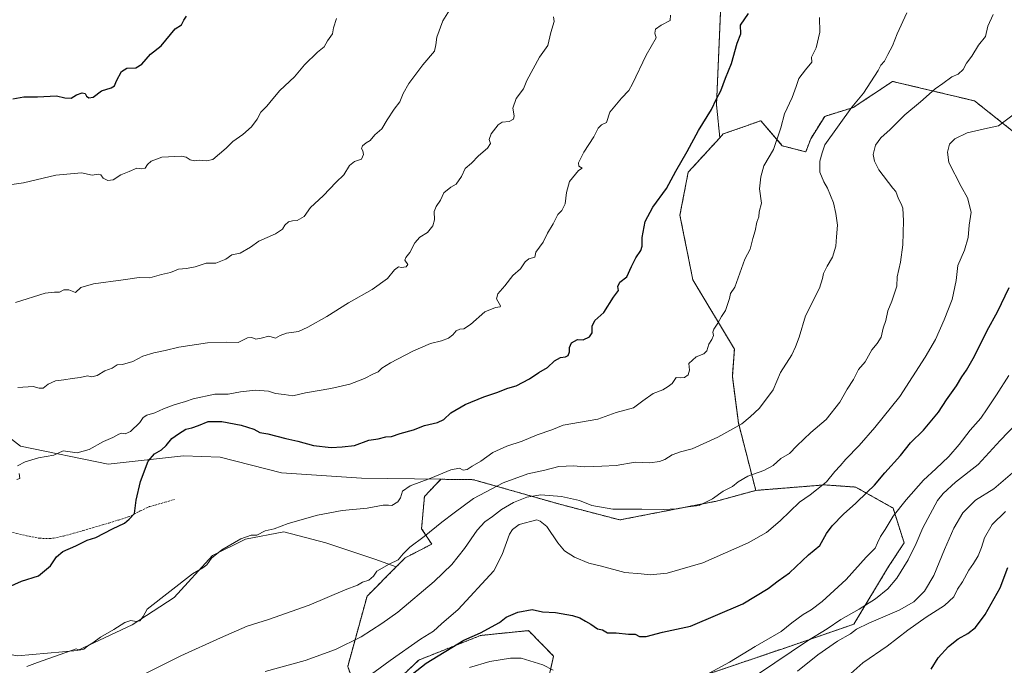
# Model space of a CAD drawing. Units: metres. Extents: x 593647 to 597085, y 4740635 to 4742996.
# Drawn here: x 595138 to 595620, y 4742206 to 4742522 of the extents above; entities that cross this region are included whole.
import ezdxf

# ---------------------------------------------------------------- set-up
doc = ezdxf.new("R2010")
doc.units = ezdxf.units.M
doc.header["$MEASUREMENT"] = 0
doc.linetypes.add('TRAZOS', pattern=[0.75, 0.5, -0.25])
doc.linetypes.add('TRAZOSX2', pattern=[1.5, 1, -0.5])
for name, color, linetype, lineweight in [('Arbolado forestal', 92, 'TRAZOS', 0), ('Arbolado forestal CxS', 92, 'Continuous', 0), ('Curva de nivel maestra', 36, 'Continuous', 30), ('Curva de nivel normal', 36, 'Continuous', 0), ('Matorral', 135, 'Continuous', 0), ('Matorral CxS', 135, 'Continuous', 0), ('Muro lineal', 1, 'TRAZOSX2', 13), ('Pastizal CxS', 92, 'Continuous', 0)]:
    doc.layers.add(name, color=color, linetype=linetype, lineweight=lineweight)

# ---------------------------------------------------------------- blocks, each defined once
blk = doc.blocks.new('*U150')
at = {"layer": 'Arbolado forestal CxS', "color": 92, "linetype": 'Continuous', "lineweight": 0}
for points in [[(595306.69, 4742183.27, 975.94), (595333.51, 4742208.57, 976.37), (595363.78, 4742220.59, 974.27), (595387.24, 4742222.96, 972.8), (595387.7, 4742222.49, 972.71), (595399.55, 4742210.49, 971.07), (595396.21, 4742195.98, 968.4)], [(595469.64, 4742199.8, 970), (595511.3, 4742213.95, 967.43), (595546.64, 4742226.08, 961.38), (595563.66, 4742254.35, 966.73), (595571.28, 4742265.94, 966.81), (595565.86, 4742282.98, 970.64), (595547.46, 4742293.26, 976.62), (595540.03, 4742293.79, 978.33), (595532.33, 4742294.35, 979.74), (595498.58, 4742291.64, 984.03), (595490.08, 4742324.7, 990.13), (595487.1, 4742347.51, 992.65), (595488.11, 4742360.87, 993.29), (595467.75, 4742394.77, 997.09), (595461.42, 4742426.41, 998.9), (595465.46, 4742447.45, 999.39), (595480.96, 4742464.37, 998.37), (595482.64, 4742466.21, 998.36), (595501.01, 4742472.69, 996.47), (595511.58, 4742460.42, 994.43), (595523.08, 4742457.47, 991.87), (595525.5, 4742463.87, 991.93), (595532.34, 4742474.85, 991.52), (595546.38, 4742479.18, 989.56), (595565.61, 4742491.97, 988.6), (595605.8, 4742482.42, 982.45), (595628.96, 4742464.06, 978.31)]]:
    blk.add_polyline3d(points, dxfattribs=at)
blk = doc.blocks.new('*U206')
at = {"layer": 'Curva de nivel maestra', "color": 36, "linetype": 'Continuous', "lineweight": 30}
blk.add_polyline3d([(595327.97, 4742199.8, 975), (595337.14, 4742207.07, 975), (595355.51, 4742218.29, 975), (595363.75, 4742221.85, 975), (595372.95, 4742226.99, 975), (595376.29, 4742229.6, 975), (595381.95, 4742232.02, 975), (595388.99, 4742233.31, 975), (595394.11, 4742232.22, 975), (595400.42, 4742231.77, 975), (595408.75, 4742230.38, 975), (595412.31, 4742229.26, 975), (595415.16, 4742227.54, 975), (595417.82, 4742226.17, 975), (595420.97, 4742223.83, 975), (595423.54, 4742223.41, 975), (595425.95, 4742221.95, 975), (595430.19, 4742221.88, 975), (595436.24, 4742221.29, 975), (595439.52, 4742221.21, 975), (595441.62, 4742220.12, 975), (595444.83, 4742220.12, 975), (595452.96, 4742222.21, 975), (595466.64, 4742225.11, 975), (595492.29, 4742236.15, 975), (595504.7, 4742243.59, 975), (595509.51, 4742247.31, 975), (595515.15, 4742251.25, 975), (595524.42, 4742260.02, 975), (595529.92, 4742264.58, 975), (595533.28, 4742270.55, 975), (595535.96, 4742274.36, 975), (595541.54, 4742280.05, 975), (595547.62, 4742285.34, 975), (595553.09, 4742290.79, 975), (595556.8, 4742294.22, 975), (595561.83, 4742300.22, 975), (595569.47, 4742308.71, 975), (595574.45, 4742314.86, 975), (595580.72, 4742321.18, 975), (595588.16, 4742329.92, 975), (595592.09, 4742336.01, 975), (595596.97, 4742342.92, 975), (595599.48, 4742347.31, 975), (595601.82, 4742350.55, 975), (595605.72, 4742357.31, 975), (595611.95, 4742369.89, 975), (595616.97, 4742379.09, 975), (595622.8, 4742391.04, 975)], dxfattribs=at)
blk = doc.blocks.new('*U207')
at = {"layer": 'Curva de nivel maestra', "color": 36, "linetype": 'Continuous', "lineweight": 30}
blk.add_polyline3d([(595130.42, 4742243.4, 1000), (595138.84, 4742247.12, 1000), (595147.08, 4742249.82, 1000), (595153, 4742254.76, 1000), (595155.96, 4742259.12, 1000), (595159.12, 4742261.7, 1000), (595165.39, 4742264.55, 1000), (595171.01, 4742267.32, 1000), (595175.29, 4742268.62, 1000), (595183.44, 4742272.88, 1000), (595189.32, 4742275.55, 1000), (595191.62, 4742277.55, 1000), (595194.16, 4742280.36, 1000), (595194.92, 4742286.79, 1000), (595197.14, 4742296.03, 1000), (595200.88, 4742305.9, 1000), (595203.91, 4742309.61, 1000), (595207.42, 4742311.5, 1000), (595209.76, 4742313.59, 1000), (595212.4, 4742317.06, 1000), (595215.72, 4742319.28, 1000), (595219.38, 4742321.56, 1000), (595222.28, 4742322.31, 1000), (595225.48, 4742323.46, 1000), (595230.24, 4742325.32, 1000), (595237.02, 4742325.47, 1000), (595246.48, 4742323.57, 1000), (595252.58, 4742321.57, 1000), (595255.63, 4742320.08, 1000), (595259.45, 4742319.28, 1000), (595268.32, 4742317.08, 1000), (595274.24, 4742315.83, 1000), (595281.8, 4742313.65, 1000), (595290.58, 4742312.58, 1000), (595295.95, 4742313.04, 1000), (595301.95, 4742313.7, 1000), (595308.95, 4742316.19, 1000), (595313.62, 4742316.89, 1000), (595317.31, 4742317.9, 1000), (595320.03, 4742318.1, 1000), (595324.31, 4742319.5, 1000), (595330.95, 4742321.25, 1000), (595336.29, 4742323.41, 1000), (595342.62, 4742324.84, 1000), (595345.78, 4742326.43, 1000), (595349.25, 4742329.64, 1000), (595356.2, 4742333.64, 1000), (595365.29, 4742337.52, 1000), (595371.7, 4742339.55, 1000), (595377.04, 4742341.67, 1000), (595381.1, 4742342.81, 1000), (595387.72, 4742346.22, 1000), (595392.34, 4742349.37, 1000), (595396.47, 4742351.89, 1000), (595399.9, 4742355.12, 1000), (595402.92, 4742356.69, 1000), (595405.34, 4742357, 1000), (595406.59, 4742357.78, 1000), (595407.38, 4742359.56, 1000), (595407.35, 4742361.64, 1000), (595408.22, 4742363.98, 1000), (595411.29, 4742365.62, 1000), (595413.95, 4742365.44, 1000), (595417.12, 4742366.81, 1000), (595418.39, 4742368.88, 1000), (595418.4, 4742372.01, 1000), (595419.72, 4742374.93, 1000), (595424.08, 4742378.8, 1000), (595428.95, 4742386.23, 1000), (595431.36, 4742389.56, 1000), (595430.94, 4742391.56, 1000), (595431.93, 4742393.56, 1000), (595435.4, 4742396.23, 1000), (595437.66, 4742401.23, 1000), (595439.79, 4742405.56, 1000), (595442.22, 4742409.13, 1000), (595442.9, 4742411.34, 1000), (595442.89, 4742415.5, 1000), (595444.34, 4742423.32, 1000), (595448.21, 4742430.35, 1000), (595454.82, 4742439.47, 1000), (595459.49, 4742447.95, 1000), (595464.99, 4742457.56, 1000), (595470.55, 4742467.89, 1000), (595476.94, 4742478.23, 1000), (595479.34, 4742483.41, 1000), (595481.53, 4742487.34, 1000), (595483.82, 4742493.58, 1000), (595486.73, 4742500.73, 1000), (595489.54, 4742510.73, 1000), (595491.3, 4742515.33, 1000), (595491.14, 4742519.56, 1000), (595495.07, 4742525.23, 1000)], dxfattribs=at)
blk = doc.blocks.new('*U209')
at = {"layer": 'Curva de nivel maestra', "color": 36, "linetype": 'Continuous', "lineweight": 30}
blk.add_polyline3d([(595584.58, 4742204.06, 950), (595587.94, 4742209.68, 950), (595593.08, 4742215.16, 950), (595597.8, 4742218.98, 950), (595602.5, 4742221.49, 950), (595606.18, 4742224.54, 950), (595610.96, 4742230.9, 950), (595618.38, 4742243.95, 950), (595622.11, 4742253.88, 950)], dxfattribs=at)
blk = doc.blocks.new('*U212')
at = {"layer": 'Curva de nivel maestra', "color": 36, "linetype": 'Continuous', "lineweight": 30}
blk.add_polyline3d([(595134.61, 4742483.45, 1025), (595139.94, 4742484.42, 1025), (595146.58, 4742484.49, 1025), (595155.88, 4742484.92, 1025), (595160.02, 4742483.97, 1025), (595163.1, 4742483.74, 1025), (595165.75, 4742485.46, 1025), (595168.48, 4742486.45, 1025), (595170.05, 4742486, 1025), (595170.74, 4742484.73, 1025), (595171.77, 4742483.89, 1025), (595173.89, 4742484.27, 1025), (595177.93, 4742487.3, 1025), (595182.76, 4742488.75, 1025), (595184.39, 4742489.76, 1025), (595185.28, 4742492.23, 1025), (595187.77, 4742496.74, 1025), (595190.35, 4742498.41, 1025), (595194.9, 4742498.58, 1025), (595197.75, 4742500.35, 1025), (595201.96, 4742505.23, 1025), (595207.21, 4742509.39, 1025), (595214.14, 4742517.68, 1025), (595217.15, 4742519.69, 1025), (595218.38, 4742522.04, 1025), (595219.65, 4742523.91, 1025)], dxfattribs=at)

msp = doc.modelspace()

# ---------------------------------------------------------------- linework, layer by layer
at = {"layer": 'Arbolado forestal', "color": 92, "linetype": 'TRAZOS', "lineweight": 0}
for points in [[(595480.96, 4742464.37, 998.37), (595479.34, 4742480.58, 999.78), (595481.99, 4742541.54, 1001.88), (595500.55, 4742610.45, 999.14), (595495.87, 4742652.57, 1000.88), (595492.8, 4742655.35, 1001.25), (595505.85, 4742692.62, 999.75), (595513.8, 4742742.98, 998.37), (595479.35, 4742790.69, 1000.26), (595370.68, 4742819.84, 1016.01), (595314.79, 4742836.92, 1021.62), (595306.16, 4742847.64, 1022.58), (595248.75, 4742883.46, 1031.52), (595181.65, 4742920.01, 1038.88)], [(595480.96, 4742464.37, 998.37), (595482.64, 4742466.21, 998.36), (595501.01, 4742472.69, 996.47), (595511.58, 4742460.42, 994.43), (595523.08, 4742457.47, 991.87), (595525.49, 4742463.87, 991.93), (595532.34, 4742474.86, 991.52), (595546.38, 4742479.18, 989.56), (595565.61, 4742491.97, 988.6), (595605.8, 4742482.42, 982.45), (595628.96, 4742464.06, 978.31)], [(595498.58, 4742291.64, 984.03), (595490.08, 4742324.7, 990.13), (595487.1, 4742347.51, 992.65), (595488.11, 4742360.87, 993.29), (595467.75, 4742394.77, 997.09), (595461.42, 4742426.41, 998.9), (595465.46, 4742447.45, 999.39), (595480.96, 4742464.37, 998.37)], [(595344.27, 4742297.09, 994.5), (595336.22, 4742288.66, 994.38), (595334.85, 4742272.88, 990.77), (595339.8, 4742265.33, 988.7), (595326.82, 4742258.62, 989.27), (595322.39, 4742254.17, 989.24)], [(595498.58, 4742291.64, 984.03), (595479.39, 4742286.38, 984.5), (595431.92, 4742277.19, 984.35), (595402.55, 4742284.87, 982.8), (595360.23, 4742296.89, 993.69), (595355.01, 4742296.96, 994.07), (595344.27, 4742297.09, 994.5)], [(595469.64, 4742199.8, 970), (595511.3, 4742213.95, 967.44), (595546.64, 4742226.08, 961.38), (595563.66, 4742254.35, 966.73), (595571.28, 4742265.94, 966.81), (595565.86, 4742282.98, 970.64), (595547.46, 4742293.26, 976.62), (595540.03, 4742293.8, 978.33), (595532.33, 4742294.35, 979.74), (595498.58, 4742291.64, 984.03)], [(595322.39, 4742254.17, 989.24), (595308.13, 4742239.83, 988.18), (595298.63, 4742205.35, 982.4), (595306.69, 4742183.27, 975.94)], [(595306.69, 4742183.27, 975.94), (595333.51, 4742208.57, 976.37), (595363.77, 4742220.59, 974.27), (595387.24, 4742222.96, 972.8), (595387.7, 4742222.49, 972.71), (595399.55, 4742210.49, 971.07), (595396.21, 4742195.99, 968.4)]]:
    msp.add_polyline3d(points, dxfattribs=at)
at = {"layer": 'Arbolado forestal CxS', "color": 92, "linetype": 'Continuous', "lineweight": 0}
for points in [[(595628.96, 4742464.06, 978.31), (595605.8, 4742482.42, 982.45), (595565.61, 4742491.97, 988.6), (595546.38, 4742479.18, 989.56), (595532.34, 4742474.85, 991.52), (595525.5, 4742463.87, 991.93), (595523.08, 4742457.47, 991.87), (595511.58, 4742460.42, 994.43), (595501.01, 4742472.69, 996.47), (595482.64, 4742466.21, 998.36), (595480.96, 4742464.37, 998.37), (595480.96, 4742464.37, 998.37), (595479.34, 4742480.58, 999.78), (595481.99, 4742541.54, 1001.88)], [(595298.63, 4742205.34, 982.4), (595308.13, 4742239.83, 988.18), (595322.39, 4742254.17, 989.24), (595326.82, 4742258.62, 989.27), (595339.8, 4742265.33, 988.7), (595334.85, 4742272.88, 990.77), (595336.22, 4742288.66, 994.38), (595344.27, 4742297.09, 994.5), (595355.01, 4742296.95, 994.07), (595360.23, 4742296.89, 993.69), (595402.55, 4742284.87, 982.8), (595431.92, 4742277.19, 984.35), (595479.39, 4742286.38, 984.5), (595498.58, 4742291.64, 984.03), (595498.58, 4742291.64, 984.03), (595532.33, 4742294.35, 979.74), (595540.03, 4742293.79, 978.33), (595547.46, 4742293.26, 976.62), (595565.86, 4742282.98, 970.64), (595571.28, 4742265.94, 966.81), (595563.66, 4742254.35, 966.73), (595546.64, 4742226.08, 961.38), (595511.3, 4742213.95, 967.43), (595469.64, 4742199.8, 970)], [(595396.21, 4742195.98, 968.4), (595399.55, 4742210.49, 971.07), (595387.7, 4742222.49, 972.71), (595387.24, 4742222.96, 972.8), (595363.78, 4742220.59, 974.27), (595333.51, 4742208.57, 976.37), (595306.69, 4742183.27, 975.94)]]:
    msp.add_polyline3d(points, dxfattribs=at)
at = {"layer": 'Curva de nivel normal', "color": 36, "linetype": 'Continuous', "lineweight": 0}
for points in [[(595135.88, 4742383.73, 1015), (595150.37, 4742388.22, 1015), (595154.99, 4742388.74, 1015), (595157.46, 4742388.7, 1015), (595159.61, 4742389.88, 1015), (595161.94, 4742389.88, 1015), (595165.26, 4742388.52, 1015), (595167.88, 4742391.02, 1015), (595174.16, 4742392.82, 1015), (595188.68, 4742394.8, 1015), (595196.47, 4742395.99, 1015), (595201.77, 4742395.72, 1015), (595207.34, 4742397.4, 1015), (595211.86, 4742398.37, 1015), (595215.67, 4742400.06, 1015), (595219.61, 4742400.25, 1015), (595223.97, 4742401.1, 1015), (595229.37, 4742402.96, 1015), (595233.97, 4742402.97, 1015), (595238.94, 4742404.97, 1015), (595241.94, 4742407.06, 1015), (595245.94, 4742407.85, 1015), (595250.94, 4742410.74, 1015), (595255.14, 4742413.79, 1015), (595263.26, 4742417.23, 1015), (595266.64, 4742419.57, 1015), (595267.82, 4742421.58, 1015), (595269.61, 4742423.14, 1015), (595271.61, 4742423.67, 1015), (595273.94, 4742423.85, 1015), (595277.28, 4742425.88, 1015), (595280.45, 4742430.15, 1015), (595286.64, 4742435.98, 1015), (595292.97, 4742442.63, 1015), (595296.68, 4742446.26, 1015), (595299.47, 4742450.83, 1015), (595302.02, 4742452.69, 1015), (595305.36, 4742453.89, 1015), (595306.32, 4742456.19, 1015), (595306.05, 4742457.99, 1015), (595305.4, 4742459.12, 1015), (595305.88, 4742460.38, 1015), (595307.62, 4742461.9, 1015), (595309.62, 4742463.1, 1015), (595311.95, 4742465.83, 1015), (595315.29, 4742468.77, 1015), (595317.95, 4742473.2, 1015), (595321.45, 4742478.3, 1015), (595324.26, 4742481.89, 1015), (595325.78, 4742486.03, 1015), (595328.62, 4742490.91, 1015), (595335.41, 4742500.15, 1015), (595341.14, 4742506.79, 1015), (595341.9, 4742509.89, 1015), (595342.39, 4742513.56, 1015), (595345.27, 4742521.56, 1015), (595348.58, 4742526.84, 1015)], [(595136.88, 4742303.61, 1005), (595140.54, 4742305.69, 1005), (595147.18, 4742307.62, 1005), (595154.72, 4742308.88, 1005), (595159.19, 4742311.03, 1005), (595166.08, 4742310.02, 1005), (595171.94, 4742311.71, 1005), (595178.94, 4742315.59, 1005), (595183.49, 4742317.58, 1005), (595186.52, 4742319.24, 1005), (595187.99, 4742319.64, 1005), (595189.62, 4742319.28, 1005), (595192.17, 4742320.46, 1005), (595196.72, 4742324.83, 1005), (595198.5, 4742327.35, 1005), (595200.22, 4742328.43, 1005), (595204.22, 4742329.7, 1005), (595208.33, 4742331.59, 1005), (595213.67, 4742333.6, 1005), (595219.12, 4742335.12, 1005), (595222.98, 4742336.46, 1005), (595233.47, 4742338.7, 1005), (595240.14, 4742338.85, 1005), (595246.1, 4742339.96, 1005), (595253.42, 4742340.7, 1005), (595259.76, 4742340.27, 1005), (595263.34, 4742339.17, 1005), (595267.51, 4742338.59, 1005), (595271.71, 4742337.89, 1005), (595278, 4742339.5, 1005), (595290.38, 4742341.53, 1005), (595299.62, 4742343.62, 1005), (595306.95, 4742346.47, 1005), (595311.29, 4742348.73, 1005), (595313.57, 4742349.64, 1005), (595315.41, 4742351.46, 1005), (595319.57, 4742354.16, 1005), (595330.62, 4742359.89, 1005), (595339.17, 4742363.6, 1005), (595344.6, 4742364.96, 1005), (595348.05, 4742366.23, 1005), (595350.11, 4742367.76, 1005), (595351.71, 4742369.77, 1005), (595353.62, 4742370.64, 1005), (595355.62, 4742370.79, 1005), (595358.77, 4742372.88, 1005), (595365.86, 4742379.14, 1005), (595371.07, 4742381.3, 1005), (595373.28, 4742381.5, 1005), (595373.43, 4742382.03, 1005), (595371.61, 4742385.55, 1005), (595372.25, 4742387.86, 1005), (595375.62, 4742391.89, 1005), (595379.62, 4742396.94, 1005), (595383.29, 4742400.18, 1005), (595385.58, 4742403.62, 1005), (595387.45, 4742405.04, 1005), (595390.26, 4742405.82, 1005), (595390.83, 4742408.37, 1005), (595394.42, 4742413.26, 1005), (595396.6, 4742417.63, 1005), (595399.36, 4742422.19, 1005), (595401.53, 4742426.78, 1005), (595403.6, 4742428.78, 1005), (595405.26, 4742431.95, 1005), (595405.8, 4742437.54, 1005), (595407.39, 4742442.89, 1005), (595411.68, 4742448.32, 1005), (595413.47, 4742449.53, 1005), (595411.9, 4742450.42, 1005), (595411.74, 4742452.02, 1005), (595414.31, 4742457.39, 1005), (595419.21, 4742464.78, 1005), (595421.34, 4742469.08, 1005), (595423.04, 4742470.66, 1005), (595425.45, 4742471.87, 1005), (595427.07, 4742476.9, 1005), (595432.79, 4742483.77, 1005), (595436.31, 4742487.59, 1005), (595438.1, 4742490.74, 1005), (595444.82, 4742504.76, 1005), (595449.81, 4742513.39, 1005), (595449.2, 4742515.56, 1005), (595449.52, 4742517.56, 1005), (595452.24, 4742519.59, 1005), (595456.6, 4742521.88, 1005), (595456.75, 4742524.36, 1005)], [(595136.94, 4742342.1, 1010), (595144.59, 4742342.47, 1010), (595147.5, 4742341.68, 1010), (595149.42, 4742341.75, 1010), (595151.86, 4742343.7, 1010), (595155.46, 4742345.29, 1010), (595159.57, 4742345.81, 1010), (595163.61, 4742346.51, 1010), (595167.61, 4742346.89, 1010), (595171.19, 4742347.71, 1010), (595173.27, 4742347.28, 1010), (595175.86, 4742347.84, 1010), (595179.61, 4742350.22, 1010), (595183.28, 4742351.57, 1010), (595185.61, 4742353.14, 1010), (595188.28, 4742353.3, 1010), (595193.37, 4742354.81, 1010), (595198.32, 4742357.34, 1010), (595203.7, 4742359.06, 1010), (595209.28, 4742360.2, 1010), (595215.94, 4742361.86, 1010), (595229.94, 4742363.98, 1010), (595239.28, 4742364.31, 1010), (595244.94, 4742364.01, 1010), (595247.61, 4742365.46, 1010), (595249.61, 4742366.42, 1010), (595251.61, 4742366.49, 1010), (595253.68, 4742365.76, 1010), (595256.28, 4742366.21, 1010), (595259.92, 4742367.16, 1010), (595263.34, 4742366.13, 1010), (595265.61, 4742367.57, 1010), (595268.61, 4742368.72, 1010), (595274.61, 4742369.43, 1010), (595279.12, 4742371.59, 1010), (595288.45, 4742376.81, 1010), (595299.06, 4742383.51, 1010), (595310.64, 4742390.01, 1010), (595318.11, 4742395.45, 1010), (595321.49, 4742399.68, 1010), (595323.46, 4742401.18, 1010), (595324.99, 4742400.84, 1010), (595327.23, 4742401.15, 1010), (595328.05, 4742402.22, 1010), (595326.64, 4742404.37, 1010), (595327.1, 4742405.68, 1010), (595329.08, 4742408.23, 1010), (595331.6, 4742412.93, 1010), (595334.06, 4742415.72, 1010), (595337.8, 4742417.93, 1010), (595340.32, 4742421.23, 1010), (595341.16, 4742424.09, 1010), (595341.02, 4742428.17, 1010), (595341.95, 4742430.77, 1010), (595344.06, 4742433.73, 1010), (595345.68, 4742437.41, 1010), (595349.18, 4742440.19, 1010), (595351.82, 4742441.71, 1010), (595354.43, 4742445.47, 1010), (595356.14, 4742449.23, 1010), (595359.34, 4742451.89, 1010), (595362.8, 4742455.56, 1010), (595367.15, 4742459.23, 1010), (595368.57, 4742461.56, 1010), (595367.95, 4742463.56, 1010), (595368.95, 4742466.23, 1010), (595372.4, 4742470.64, 1010), (595374.29, 4742471.95, 1010), (595377.72, 4742472.3, 1010), (595379.93, 4742473.46, 1010), (595380.19, 4742475.03, 1010), (595379.49, 4742478.91, 1010), (595381.26, 4742483.65, 1010), (595384.81, 4742488.37, 1010), (595386.45, 4742492.43, 1010), (595392.64, 4742503.89, 1010), (595396.7, 4742509.52, 1010), (595398.23, 4742515.93, 1010), (595399.78, 4742521.25, 1010), (595399.48, 4742523.56, 1010)], [(595195.06, 4742199.66, 990), (595216.91, 4742210.62, 990), (595236.35, 4742219.44, 990), (595249.4, 4742225.21, 990), (595259.78, 4742228.4, 990), (595279.79, 4742235.49, 990), (595297.32, 4742242.96, 990), (595303.46, 4742245.3, 990), (595305.88, 4742246.62, 990), (595309, 4742247.75, 990), (595311.25, 4742249.57, 990), (595312.96, 4742252.05, 990), (595318.95, 4742255.55, 990), (595323.29, 4742257.63, 990), (595325.74, 4742260.58, 990), (595329.09, 4742263.87, 990), (595336.07, 4742269.01, 990), (595344.68, 4742276.09, 990), (595350.74, 4742280.69, 990), (595360.28, 4742287.69, 990), (595374.86, 4742295.36, 990), (595386.95, 4742299.82, 990), (595395.29, 4742301.51, 990), (595402.02, 4742303.36, 990), (595409.21, 4742303.73, 990), (595414.74, 4742303.2, 990), (595423.1, 4742303.59, 990), (595430.16, 4742303.76, 990), (595439.54, 4742305.48, 990), (595446.6, 4742305.21, 990), (595451.33, 4742305.74, 990), (595454, 4742306.77, 990), (595457.62, 4742309.1, 990), (595461.62, 4742310.55, 990), (595467.37, 4742312.07, 990), (595479.97, 4742317.74, 990), (595491.7, 4742324.31, 990), (595495.91, 4742327.69, 990), (595500.4, 4742331.99, 990), (595507.14, 4742340.95, 990), (595510.75, 4742349.37, 990), (595516.29, 4742358.1, 990), (595518.02, 4742361.89, 990), (595519.89, 4742366.63, 990), (595523.02, 4742377.08, 990), (595529.85, 4742390.64, 990), (595531.2, 4742395.46, 990), (595531.75, 4742397.83, 990), (595533.54, 4742401.54, 990), (595536.13, 4742405.89, 990), (595537.85, 4742411.23, 990), (595538.1, 4742415.89, 990), (595538.61, 4742421.55, 990), (595537.78, 4742427.19, 990), (595536.68, 4742432.49, 990), (595533.73, 4742439.72, 990), (595531.86, 4742442.8, 990), (595530, 4742447.53, 990), (595529.91, 4742452.86, 990), (595531.11, 4742457, 990), (595532.49, 4742460.94, 990), (595545.62, 4742479.3, 990), (595551.41, 4742486.19, 990), (595558.52, 4742497.28, 990), (595559.91, 4742499.95, 990), (595561.73, 4742501.88, 990), (595563.27, 4742505.11, 990), (595565.52, 4742509.45, 990), (595567.85, 4742515.23, 990), (595572.56, 4742525.48, 990)], [(595258.18, 4742202.96, 985), (595277.77, 4742208.32, 985), (595292.6, 4742213.72, 985), (595305.31, 4742219.92, 985), (595315.39, 4742226.44, 985), (595323.22, 4742232.08, 985), (595340.93, 4742247.01, 985), (595349.7, 4742255.36, 985), (595355.8, 4742263.11, 985), (595362.01, 4742272.17, 985), (595365.8, 4742276.21, 985), (595369.62, 4742278.8, 985), (595373.95, 4742282.28, 985), (595379.8, 4742285.69, 985), (595386.43, 4742288.4, 985), (595393.29, 4742289.55, 985), (595403.44, 4742288.62, 985), (595412.29, 4742286.71, 985), (595418.29, 4742284.31, 985), (595428.62, 4742282.43, 985), (595442.72, 4742282.45, 985), (595453.35, 4742282.29, 985), (595459.72, 4742282.66, 985), (595465.44, 4742283.6, 985), (595470.92, 4742284.27, 985), (595477.37, 4742287.55, 985), (595482.63, 4742291.22, 985), (595487.12, 4742293.58, 985), (595489.95, 4742295.82, 985), (595494.62, 4742298.54, 985), (595502.53, 4742301.38, 985), (595507.06, 4742303.89, 985), (595510.8, 4742307.19, 985), (595515.1, 4742309.64, 985), (595518.62, 4742313.5, 985), (595525.55, 4742319.94, 985), (595533.12, 4742326.35, 985), (595539.7, 4742334.89, 985), (595543.44, 4742341.23, 985), (595546.39, 4742345.89, 985), (595548.9, 4742350.89, 985), (595552.14, 4742354.56, 985), (595555.48, 4742360.56, 985), (595558.13, 4742363.66, 985), (595560.03, 4742366.65, 985), (595561.08, 4742371.16, 985), (595562.34, 4742374.86, 985), (595563.23, 4742379.55, 985), (595565.27, 4742384.32, 985), (595567.62, 4742391.67, 985), (595567.82, 4742396.23, 985), (595569.51, 4742403.4, 985), (595570.61, 4742411.85, 985), (595571.03, 4742423.62, 985), (595570.61, 4742429.87, 985), (595569.88, 4742432.01, 985), (595568.49, 4742434.52, 985), (595567.18, 4742438.12, 985), (595565.72, 4742439.65, 985), (595558.95, 4742448.72, 985), (595556.68, 4742452.95, 985), (595556.17, 4742456.1, 985), (595557.28, 4742460.68, 985), (595559.88, 4742464.35, 985), (595564.36, 4742468.47, 985), (595571.56, 4742475.65, 985), (595579.24, 4742482, 985), (595586.4, 4742488.34, 985), (595590.18, 4742490.94, 985), (595594.62, 4742494.25, 985), (595597.68, 4742495.46, 985), (595600.16, 4742497.73, 985), (595601.89, 4742500.93, 985), (595604.46, 4742504.3, 985), (595607.79, 4742509.79, 985), (595611.1, 4742513.9, 985), (595612.33, 4742519.01, 985), (595614.94, 4742524.76, 985)], [(595131.84, 4742441.07, 1020), (595139.78, 4742442.34, 1020), (595155.7, 4742446.01, 1020), (595168.13, 4742447.21, 1020), (595173.49, 4742446.02, 1020), (595176.46, 4742446.55, 1020), (595177.64, 4742446.28, 1020), (595178.83, 4742444.62, 1020), (595181.16, 4742443.44, 1020), (595183.69, 4742443.82, 1020), (595187.56, 4742446.23, 1020), (595191.61, 4742447.82, 1020), (595195.28, 4742449.46, 1020), (595197.61, 4742449.2, 1020), (595199.41, 4742449.42, 1020), (595200.48, 4742451.31, 1020), (595202.41, 4742452.91, 1020), (595207.49, 4742454.83, 1020), (595217.16, 4742455.29, 1020), (595219.57, 4742454.85, 1020), (595221.46, 4742453.53, 1020), (595223.57, 4742453.03, 1020), (595225.94, 4742453.47, 1020), (595229.48, 4742453.08, 1020), (595232.55, 4742453.76, 1020), (595239.09, 4742459.27, 1020), (595242.28, 4742462.5, 1020), (595247.28, 4742466, 1020), (595251.46, 4742469.64, 1020), (595254.33, 4742473.5, 1020), (595256.08, 4742476.98, 1020), (595259.08, 4742479.83, 1020), (595261.89, 4742483.39, 1020), (595265.39, 4742487.56, 1020), (595272.61, 4742494.29, 1020), (595277.4, 4742500.15, 1020), (595283.9, 4742506.26, 1020), (595287.06, 4742508.88, 1020), (595288.82, 4742511.78, 1020), (595291.2, 4742515.23, 1020), (595291.63, 4742518.23, 1020), (595293.11, 4742522.81, 1020)], [(595141.46, 4742205.33, 995), (595146.61, 4742207.35, 995), (595165.61, 4742214.02, 995), (595167.31, 4742213.41, 995), (595169.38, 4742213.83, 995), (595171.35, 4742215.43, 995), (595173.75, 4742216.97, 995), (595177.53, 4742219.74, 995), (595184.01, 4742223.55, 995), (595189.52, 4742226.99, 995), (595192.4, 4742227.92, 995), (595194.98, 4742227.37, 995), (595196.87, 4742227.81, 995), (595198.4, 4742229.88, 995), (595200.42, 4742233.52, 995), (595222.52, 4742250.83, 995), (595227.59, 4742253.67, 995), (595229.61, 4742255.23, 995), (595231.94, 4742258.5, 995), (595236.94, 4742262.56, 995), (595246.28, 4742268, 995), (595251.28, 4742269.67, 995), (595254.06, 4742269.79, 995), (595258.23, 4742271.77, 995), (595262.6, 4742272.88, 995), (595269.49, 4742275.43, 995), (595283.92, 4742279.52, 995), (595295.96, 4742281.75, 995), (595308.21, 4742282.9, 995), (595315.97, 4742284.42, 995), (595318.56, 4742284.45, 995), (595320.27, 4742284.17, 995), (595323.14, 4742286, 995), (595324.45, 4742288, 995), (595325.41, 4742291.22, 995), (595329.2, 4742293.88, 995), (595339.44, 4742297.71, 995), (595349.25, 4742301.76, 995), (595353.38, 4742302.59, 995), (595355.29, 4742301.53, 995), (595357.2, 4742301.82, 995), (595359.67, 4742303.56, 995), (595363.87, 4742306.04, 995), (595369.73, 4742310.13, 995), (595376.55, 4742313.37, 995), (595384.18, 4742315.81, 995), (595391.43, 4742318.84, 995), (595398.58, 4742321.23, 995), (595404.21, 4742323.58, 995), (595421.18, 4742326.46, 995), (595430.21, 4742329.81, 995), (595438.63, 4742332.01, 995), (595443.18, 4742335.55, 995), (595448.26, 4742339.12, 995), (595453.06, 4742340.98, 995), (595455.62, 4742342.5, 995), (595457.62, 4742343.95, 995), (595459.62, 4742346.99, 995), (595461.62, 4742346.8, 995), (595463.62, 4742346.96, 995), (595465.44, 4742348.29, 995), (595466.1, 4742350.6, 995), (595465.86, 4742353.72, 995), (595469.32, 4742357.04, 995), (595473.11, 4742358.5, 995), (595474.66, 4742360.04, 995), (595475.51, 4742363.23, 995), (595477.12, 4742365.56, 995), (595477.95, 4742367.52, 995), (595477.55, 4742369.17, 995), (595477.99, 4742370.68, 995), (595479.95, 4742373.6, 995), (595481.78, 4742376.9, 995), (595483.8, 4742379.81, 995), (595484.85, 4742383.23, 995), (595485.74, 4742385.59, 995), (595486.22, 4742388.03, 995), (595488.28, 4742391.26, 995), (595493.24, 4742404.95, 995), (595495.91, 4742409.74, 995), (595497.12, 4742415.02, 995), (595498.25, 4742418.73, 995), (595499.12, 4742423.02, 995), (595500.02, 4742425.6, 995), (595500.32, 4742428.07, 995), (595501.35, 4742432.3, 995), (595500.46, 4742439.37, 995), (595501.1, 4742445.26, 995), (595502.49, 4742450.56, 995), (595507.29, 4742458.56, 995), (595510.89, 4742469.27, 995), (595512.62, 4742476.05, 995), (595516.41, 4742484.13, 995), (595518.42, 4742489.45, 995), (595519.67, 4742493.39, 995), (595523, 4742497.56, 995), (595526.02, 4742501.39, 995), (595525.95, 4742503.89, 995), (595528.12, 4742508.38, 995), (595529.95, 4742516.12, 995), (595529.84, 4742523.23, 995)], [(595305.48, 4742198.04, 980), (595319.48, 4742208.35, 980), (595334.37, 4742218.72, 980), (595340.62, 4742222.64, 980), (595344.66, 4742226.32, 980), (595352.79, 4742233.27, 980), (595370.31, 4742252.22, 980), (595374.38, 4742260.22, 980), (595377.88, 4742270.22, 980), (595379.33, 4742272.47, 980), (595382.71, 4742275, 980), (595391.23, 4742277.16, 980), (595392.94, 4742276.58, 980), (595396.24, 4742273.99, 980), (595401.58, 4742265.88, 980), (595404.84, 4742262.11, 980), (595409.74, 4742259, 980), (595416.72, 4742255.98, 980), (595423.01, 4742254.46, 980), (595434.47, 4742251.47, 980), (595442.35, 4742250.8, 980), (595446.85, 4742250.28, 980), (595455.24, 4742251.16, 980), (595472.61, 4742256.2, 980), (595494.82, 4742265.94, 980), (595503.79, 4742270.94, 980), (595510.56, 4742276.73, 980), (595520.03, 4742285.84, 980), (595525.22, 4742289.4, 980), (595528.29, 4742291.96, 980), (595533.28, 4742295.91, 980), (595537.31, 4742300.88, 980), (595539.85, 4742303.66, 980), (595542.68, 4742306.97, 980), (595549.29, 4742313.62, 980), (595556.96, 4742322.52, 980), (595569.21, 4742337.66, 980), (595581.63, 4742356.98, 980), (595586.59, 4742365.6, 980), (595590.82, 4742375.15, 980), (595594.76, 4742385.17, 980), (595596.73, 4742394.46, 980), (595597.61, 4742401.8, 980), (595600.84, 4742409.23, 980), (595602.6, 4742415.56, 980), (595603.16, 4742421.56, 980), (595604.04, 4742427.89, 980), (595602.33, 4742434.87, 980), (595599.18, 4742440.46, 980), (595593.17, 4742452.23, 980), (595592.52, 4742457.23, 980), (595593.56, 4742461.23, 980), (595596.11, 4742463.8, 980), (595602.16, 4742466.76, 980), (595610.68, 4742468.75, 980), (595617.55, 4742470.13, 980), (595631.94, 4742481.06, 980)], [(595473.98, 4742201.17, 970), (595485.67, 4742207.52, 970), (595498.29, 4742215.16, 970), (595510.99, 4742222.6, 970), (595516.33, 4742226.8, 970), (595521.77, 4742230.91, 970), (595525.68, 4742233.08, 970), (595531.06, 4742237.15, 970), (595542.9, 4742247.96, 970), (595552.63, 4742259.01, 970), (595557.01, 4742263.41, 970), (595558.16, 4742266.04, 970), (595559.68, 4742269.12, 970), (595561.96, 4742272.44, 970), (595565.96, 4742278.96, 970), (595572.3, 4742287.09, 970), (595580.74, 4742296.67, 970), (595586.76, 4742302.14, 970), (595593.14, 4742308.24, 970), (595598.17, 4742314.06, 970), (595603.62, 4742321.19, 970), (595608.9, 4742327.03, 970), (595611.88, 4742331.67, 970), (595616.61, 4742338.51, 970), (595622.53, 4742347.89, 970)], [(595499.95, 4742201.79, 965), (595523.95, 4742217.92, 965), (595533.62, 4742223.83, 965), (595540.29, 4742228.34, 965), (595549.29, 4742233.4, 965), (595557.3, 4742238.54, 965), (595563.21, 4742243.48, 965), (595567.62, 4742248.67, 965), (595573.21, 4742257.66, 965), (595577.25, 4742265.57, 965), (595580.46, 4742273.38, 965), (595587.63, 4742286.62, 965), (595590.41, 4742290.17, 965), (595596.52, 4742295.65, 965), (595607.53, 4742304.29, 965), (595618.36, 4742316.15, 965), (595630.39, 4742328.62, 965)], [(595136.53, 4742297.04, 1005), (595137.99, 4742297.54, 1005), (595137.6, 4742299.87, 1005)], [(595519.1, 4742203.03, 960), (595528.95, 4742211.15, 960), (595538.62, 4742217.8, 960), (595544.95, 4742221.43, 960), (595547.88, 4742223.64, 960), (595554, 4742226.65, 960), (595568.89, 4742233.02, 960), (595575.96, 4742236.99, 960), (595581.3, 4742242.28, 960), (595585.9, 4742250.02, 960), (595591.07, 4742262.74, 960), (595595.61, 4742273.14, 960), (595599.97, 4742280.67, 960), (595606.3, 4742286.93, 960), (595615.3, 4742292.49, 960), (595624.3, 4742300.25, 960)], [(595545.15, 4742202.03, 955), (595551.1, 4742207.21, 955), (595562.94, 4742215.38, 955), (595573.04, 4742223.2, 955), (595582, 4742229.47, 955), (595591.11, 4742235.2, 955), (595595.55, 4742239.55, 955), (595597.5, 4742243.3, 955), (595599.85, 4742246.87, 955), (595602.95, 4742252.63, 955), (595605.24, 4742255.91, 955), (595607.51, 4742259.66, 955), (595609.25, 4742263.68, 955), (595610.65, 4742268.48, 955), (595614.4, 4742274.91, 955), (595620.96, 4742281.3, 955)], [(595358.38, 4742204.84, 970), (595368.34, 4742207.84, 970), (595378.38, 4742209.44, 970), (595383.68, 4742209.4, 970), (595394.2, 4742206.13, 970), (595399.29, 4742203.55, 970)]]:
    msp.add_polyline3d(points, dxfattribs=at)
at = {"layer": 'Matorral', "color": 135, "linetype": 'Continuous', "lineweight": 0}
for points in [[(595480.96, 4742464.37, 998.37), (595479.34, 4742480.58, 999.78), (595481.99, 4742541.54, 1001.88), (595500.55, 4742610.45, 999.14), (595495.87, 4742652.57, 1000.88), (595492.8, 4742655.35, 1001.25), (595505.85, 4742692.62, 999.75), (595513.8, 4742742.98, 998.37), (595479.35, 4742790.69, 1000.26), (595370.68, 4742819.84, 1016.01), (595314.79, 4742836.92, 1021.62), (595306.16, 4742847.64, 1022.58), (595248.75, 4742883.46, 1031.52), (595181.65, 4742920.01, 1038.88)], [(595498.58, 4742291.64, 984.03), (595490.08, 4742324.7, 990.13), (595487.1, 4742347.51, 992.65), (595488.11, 4742360.87, 993.29), (595467.75, 4742394.77, 997.09), (595461.42, 4742426.41, 998.9), (595465.46, 4742447.45, 999.39), (595480.96, 4742464.37, 998.37)], [(595344.27, 4742297.09, 994.5), (595305.36, 4742297.58, 996.78), (595266.26, 4742300.32, 997.62), (595236.08, 4742307.87, 997.69), (595218.25, 4742308.55, 998.01), (595181.21, 4742304.44, 1002.64), (595138.33, 4742313.37, 1005.93), (595118.99, 4742328.24, 1007.55)], [(595498.58, 4742291.64, 984.03), (595479.39, 4742286.38, 984.5), (595431.92, 4742277.19, 984.35), (595402.55, 4742284.87, 982.8), (595360.23, 4742296.89, 993.69), (595355.01, 4742296.96, 994.07), (595344.27, 4742297.09, 994.5)]]:
    msp.add_polyline3d(points, dxfattribs=at)
at = {"layer": 'Matorral CxS', "color": 135, "linetype": 'Continuous', "lineweight": 0}
msp.add_polyline3d([(595481.99, 4742541.54, 1001.88), (595479.34, 4742480.58, 999.78), (595480.96, 4742464.37, 998.37), (595465.46, 4742447.45, 999.39), (595461.42, 4742426.41, 998.9), (595467.75, 4742394.77, 997.09), (595488.11, 4742360.87, 993.29), (595487.1, 4742347.51, 992.65), (595490.08, 4742324.7, 990.13), (595498.58, 4742291.64, 984.03), (595479.39, 4742286.38, 984.5), (595431.92, 4742277.19, 984.35), (595402.55, 4742284.87, 982.8), (595360.23, 4742296.89, 993.69), (595355.01, 4742296.95, 994.07), (595344.27, 4742297.09, 994.5), (595305.36, 4742297.58, 996.78), (595266.26, 4742300.32, 997.62), (595236.08, 4742307.87, 997.69), (595218.25, 4742308.55, 998.01), (595181.21, 4742304.44, 1002.64), (595138.34, 4742313.37, 1005.93), (595118.99, 4742328.24, 1007.55)], dxfattribs=at)
at = {"layer": 'Muro lineal', "color": 1, "linetype": 'TRAZOSX2', "lineweight": 13}
msp.add_polyline3d([(595133.01, 4742271.33, 1003.54), (595136.41, 4742270.56, 1002.12), (595141.26, 4742269.46, 1001.91), (595142.62, 4742269.15, 1001.77), (595147.57, 4742268.22, 1001.75), (595152.53, 4742268.02, 1001.61), (595154.57, 4742268.26, 1001.48), (595159.46, 4742269.29, 1001.3), (595164.32, 4742270.63, 1006.77), (595168.87, 4742271.94, 1001.56), (595173.67, 4742273.33, 1001.08), (595178.46, 4742274.74, 1003.89), (595181.6, 4742275.67, 1002.32), (595186.37, 4742277.14, 1001.37), (595191.13, 4742278.65, 1006.46), (595192.58, 4742279.21, 1007.31), (595197.01, 4742281.61, 1004.67), (595201.53, 4742283.69, 999.77), (595204.28, 4742284.47, 999.7), (595209.03, 4742285.84, 999.91), (595213.77, 4742287.21, 999.82)], dxfattribs=at)
at = {"layer": 'Pastizal CxS', "color": 92, "linetype": 'Continuous', "lineweight": 0}
for points in [[(595118.99, 4742328.24, 1007.55), (595138.34, 4742313.37, 1005.93), (595181.21, 4742304.44, 1002.64), (595218.25, 4742308.55, 998.01), (595236.08, 4742307.87, 997.69), (595266.26, 4742300.32, 997.62), (595305.36, 4742297.58, 996.78), (595344.27, 4742297.09, 994.5), (595336.22, 4742288.66, 994.38), (595334.85, 4742272.88, 990.77), (595339.8, 4742265.33, 988.7), (595326.82, 4742258.62, 989.27), (595322.39, 4742254.17, 989.24), (595312, 4742257.91, 990.84), (595287.87, 4742265.95, 993.4), (595267.31, 4742271.32, 994.64), (595248.53, 4742267.74, 994.85), (595232.44, 4742259.7, 994.96), (595213.67, 4742239.14, 994.33), (595193.11, 4742225.73, 994.5), (595166.29, 4742213.21, 994.79), (595136.79, 4742210.53, 995.9)], [(595344.27, 4742297.09, 994.5), (595305.36, 4742297.58, 996.78), (595266.26, 4742300.32, 997.62), (595236.08, 4742307.87, 997.69), (595218.25, 4742308.55, 998.01), (595181.21, 4742304.44, 1002.64), (595138.33, 4742313.37, 1005.93), (595118.99, 4742328.24, 1007.55)], [(594934.49, 4742313.2, 1010.32), (594942.81, 4742294.56, 1007.86), (594968.74, 4742279.37, 1005.35), (594988.4, 4742270.43, 1003.76), (595016.11, 4742269.53, 1002.13), (595031.31, 4742280.26, 1002.23), (595041.14, 4742288.3, 1003.28), (595045.61, 4742272.21, 1001.56), (595046.51, 4742254.34, 999.66), (595047.4, 4742240.03, 998.46), (595074.22, 4742225.73, 998.08), (595103.72, 4742216.79, 997.55), (595136.79, 4742210.53, 995.9), (595166.29, 4742213.21, 994.79), (595193.11, 4742225.73, 994.5), (595213.67, 4742239.14, 994.33), (595232.44, 4742259.7, 994.96), (595248.53, 4742267.74, 994.85), (595267.31, 4742271.32, 994.64), (595287.87, 4742265.95, 993.4), (595312, 4742257.91, 990.84), (595322.39, 4742254.17, 989.24)], [(595344.27, 4742297.09, 994.5), (595336.22, 4742288.66, 994.38), (595334.85, 4742272.88, 990.77), (595339.8, 4742265.33, 988.7), (595326.82, 4742258.62, 989.27), (595322.39, 4742254.17, 989.24)], [(595136.79, 4742210.53, 995.9), (595166.29, 4742213.21, 994.79), (595193.11, 4742225.73, 994.5), (595213.67, 4742239.14, 994.33), (595232.44, 4742259.7, 994.96), (595248.53, 4742267.74, 994.85), (595267.31, 4742271.32, 994.64), (595287.87, 4742265.95, 993.4), (595312, 4742257.91, 990.84), (595322.39, 4742254.17, 989.24), (595308.13, 4742239.83, 988.18), (595298.63, 4742205.34, 982.4)], [(595322.39, 4742254.17, 989.24), (595308.13, 4742239.83, 988.18), (595298.63, 4742205.35, 982.4), (595306.69, 4742183.27, 975.94)]]:
    msp.add_polyline3d(points, dxfattribs=at)

# ---------------------------------------------------------------- block references
at = {"layer": 'Arbolado forestal CxS', "color": 92, "linetype": 'Continuous', "lineweight": 0}
msp.add_blockref('*U150', (0, 0), dxfattribs=at)
at = {"layer": 'Curva de nivel maestra', "color": 36, "linetype": 'Continuous', "lineweight": 30}
for name in ['*U209', '*U206', '*U207', '*U212']:
    msp.add_blockref(name, (0, 0), dxfattribs=at)

doc.saveas('drawing.dxf')
